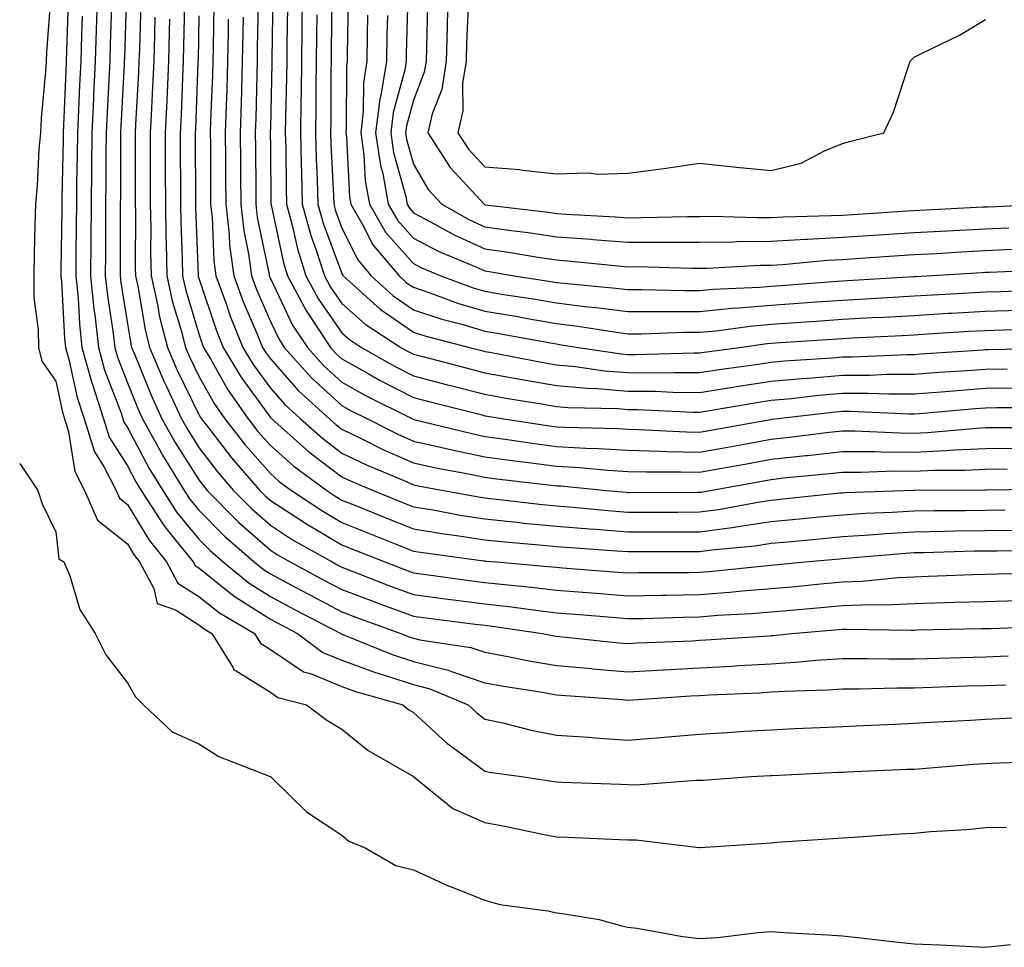
# Model space of a CAD drawing. Units: inches. Extents: x 947363 to 950003, y 7287338 to 7289978.
# Drawn here: x 947363 to 947501, y 7288928 to 7289058 of the extents above; entities that cross this region are included whole.
import ezdxf

# ---------------------------------------------------------------- set-up
doc = ezdxf.new("R2010")
doc.units = ezdxf.units.IN
doc.header["$MEASUREMENT"] = 0
doc.layers.add('Contour_94737287', color=7, linetype='Continuous', true_color=0x5e6fd4)

msp = doc.modelspace()

# ---------------------------------------------------------------- linework, layer by layer
at = {"layer": 'Contour_94737287'}
for points in [[(947367.36, 7289061.23, 3221), (947366.77, 7289053.2, 3221), (947366.71, 7289051.92, 3221), (947366.63, 7289050.5, 3221), (947366, 7289043.97, 3221), (947365.89, 7289041.92, 3221), (947365.69, 7289039.56, 3221), (947365.44, 7289034.53, 3221), (947365.19, 7289031.92, 3221), (947365.13, 7289029, 3221), (947365.02, 7289024.95, 3221), (947364.96, 7289021.92, 3221), (947365, 7289018.87, 3221), (947365.59, 7289014.38, 3221), (947365.63, 7289011.92, 3221), (947366.11, 7289009.98, 3221), (947368.05, 7289007.19, 3221), (947368.97, 7289002.84, 3221), (947369.27, 7289001.92, 3221), (947369.84, 7289000.13, 3221), (947370.7, 7288994.57, 3221), (947372.05, 7288991.92, 3221), (947373.88, 7288987.75, 3221), (947378.05, 7288984.45, 3221), (947379.01, 7288982.88, 3221), (947379.77, 7288981.92, 3221), (947381.77, 7288978.2, 3221), (947382.24, 7288976.11, 3221), (947384.77, 7288975.2, 3221), (947388.05, 7288973.12, 3221), (947388.72, 7288972.59, 3221), (947389.86, 7288971.92, 3221), (947392.84, 7288967.13, 3221), (947392.96, 7288966.83, 3221), (947393.26, 7288966.71, 3221), (947398.05, 7288963.71, 3221), (947399.11, 7288962.98, 3221), (947403.08, 7288961.92, 3221), (947405.92, 7288959.79, 3221), (947408.05, 7288958.54, 3221), (947411.71, 7288955.58, 3221), (947418.05, 7288951.92, 3221), (947423.57, 7288947.44, 3221), (947428.05, 7288945.48, 3221), (947431.08, 7288944.95, 3221), (947436.11, 7288943.86, 3221), (947438.05, 7288943.5, 3221), (947439.57, 7288943.44, 3221), (947446.85, 7288943.12, 3221), (947448.05, 7288943.08, 3221), (947449.18, 7288943.05, 3221), (947457.97, 7288942, 3221), (947458.05, 7288942, 3221), (947458.14, 7288942.01, 3221), (947467.35, 7288942.62, 3221), (947468.05, 7288942.67, 3221), (947468.86, 7288942.73, 3221), (947476.71, 7288943.26, 3221), (947478.05, 7288943.36, 3221), (947479.58, 7288943.45, 3221), (947486.08, 7288943.89, 3221), (947488.05, 7288944.02, 3221), (947490.35, 7288944.22, 3221), (947495.44, 7288944.53, 3221), (947498.05, 7288944.77, 3221), (947500.98, 7288944.85, 3221)], [(947373.87, 7289061.92, 3224), (947373.74, 7289057.61, 3224), (947373.7, 7289056.27, 3224), (947373.57, 7289051.92, 3224), (947373.34, 7289047.21, 3224), (947373.31, 7289046.66, 3224), (947373.09, 7289041.92, 3224), (947373.03, 7289036.94, 3224), (947373.03, 7289036.9, 3224), (947372.97, 7289031.92, 3224), (947372.94, 7289027.03, 3224), (947372.93, 7289026.8, 3224), (947372.9, 7289021.92, 3224), (947373.37, 7289017.24, 3224), (947373.5, 7289016.47, 3224), (947374.01, 7289011.92, 3224), (947374.88, 7289008.75, 3224), (947377.13, 7289002.84, 3224), (947377.43, 7289001.92, 3224), (947377.58, 7289001.45, 3224), (947378.05, 7289000.71, 3224), (947381.12, 7288994.99, 3224), (947383, 7288991.92, 3224), (947384.97, 7288988.84, 3224), (947388.05, 7288985.11, 3224), (947389.63, 7288983.5, 3224), (947391.46, 7288981.92, 3224), (947395.09, 7288978.96, 3224), (947398.05, 7288977.09, 3224), (947401.42, 7288975.29, 3224), (947407.91, 7288971.92, 3224), (947407.99, 7288971.86, 3224), (947408.05, 7288971.84, 3224), (947408.18, 7288971.79, 3224), (947415.1, 7288968.97, 3224), (947418.05, 7288968, 3224), (947422.91, 7288966.78, 3224), (947423.39, 7288966.58, 3224), (947428.05, 7288965.04, 3224), (947430.68, 7288964.55, 3224), (947436.32, 7288963.65, 3224), (947438.05, 7288963.35, 3224), (947439.36, 7288963.23, 3224), (947447.29, 7288962.68, 3224), (947448.05, 7288962.61, 3224), (947448.78, 7288962.65, 3224), (947456.78, 7288963.19, 3224), (947458.05, 7288963.26, 3224), (947459.47, 7288963.34, 3224), (947466.33, 7288963.64, 3224), (947468.05, 7288963.74, 3224), (947469.99, 7288963.86, 3224), (947475.95, 7288964.02, 3224), (947478.05, 7288964.17, 3224), (947480.31, 7288964.18, 3224), (947485.64, 7288964.33, 3224), (947488.05, 7288964.34, 3224), (947490.54, 7288964.41, 3224), (947495.39, 7288964.58, 3224), (947498.05, 7288964.64, 3224), (947500.88, 7288964.75, 3224)], [(947377.92, 7289061.79, 3226), (947377.64, 7289052.33, 3226), (947377.63, 7289051.92, 3226), (947377.61, 7289051.48, 3226), (947377.15, 7289042.82, 3226), (947377.1, 7289041.92, 3226), (947377.09, 7289040.96, 3226), (947377.08, 7289032.89, 3226), (947377.06, 7289031.92, 3226), (947377.06, 7289030.93, 3226), (947377.04, 7289022.93, 3226), (947377.04, 7289021.92, 3226), (947377.13, 7289021, 3226), (947378.05, 7289015.21, 3226), (947378.53, 7289012.4, 3226), (947378.65, 7289011.92, 3226), (947379.09, 7289010.88, 3226), (947381.36, 7289005.23, 3226), (947382.89, 7289001.92, 3226), (947384.74, 7288998.61, 3226), (947388.05, 7288993.38, 3226), (947388.68, 7288992.55, 3226), (947389.23, 7288991.92, 3226), (947393.6, 7288987.47, 3226), (947398.05, 7288983.57, 3226), (947399.05, 7288982.92, 3226), (947400.82, 7288981.92, 3226), (947405.52, 7288979.39, 3226), (947408.05, 7288978.07, 3226), (947412.5, 7288976.37, 3226), (947414.23, 7288975.74, 3226), (947418.05, 7288974.32, 3226), (947420.17, 7288974.04, 3226), (947426.73, 7288973.24, 3226), (947428.05, 7288973.07, 3226), (947429.09, 7288972.96, 3226), (947436.12, 7288971.92, 3226), (947437.73, 7288971.6, 3226), (947438.05, 7288971.54, 3226), (947438.46, 7288971.51, 3226), (947446.76, 7288970.63, 3226), (947448.05, 7288970.52, 3226), (947449.37, 7288970.6, 3226), (947457.04, 7288970.91, 3226), (947458.05, 7288970.97, 3226), (947458.95, 7288971.02, 3226), (947467.74, 7288971.61, 3226), (947468.05, 7288971.63, 3226), (947468.32, 7288971.65, 3226), (947470.97, 7288971.92, 3226), (947477.5, 7288972.47, 3226), (947478.05, 7288972.52, 3226), (947478.67, 7288972.54, 3226), (947487.59, 7288972.38, 3226), (947488.05, 7288972.4, 3226), (947488.55, 7288972.42, 3226), (947497.38, 7288972.59, 3226), (947498.05, 7288972.61, 3226), (947498.76, 7288972.63, 3226), (947507.01, 7288972.96, 3226)], [(947398.41, 7289061.56, 3236), (947398.26, 7289052.13, 3236), (947398.26, 7289051.71, 3236), (947398.05, 7289042.61, 3236), (947398.03, 7289041.94, 3236), (947398.03, 7289041.92, 3236), (947398.03, 7289041.9, 3236), (947398.05, 7289039.92, 3236), (947398.11, 7289031.98, 3236), (947398.12, 7289031.92, 3236), (947398.14, 7289031.83, 3236), (947399.88, 7289023.75, 3236), (947400.46, 7289021.92, 3236), (947403.09, 7289016.96, 3236), (947403.27, 7289016.7, 3236), (947406.45, 7289011.92, 3236), (947407.2, 7289011.07, 3236), (947408.05, 7289010.3, 3236), (947411.7, 7289008.27, 3236), (947413.42, 7289007.29, 3236), (947418.05, 7289004.9, 3236), (947420.41, 7289004.28, 3236), (947427.46, 7289002.51, 3236), (947428.05, 7289002.36, 3236), (947428.42, 7289002.29, 3236), (947430.71, 7289001.92, 3236), (947437.07, 7289000.94, 3236), (947438.05, 7289000.82, 3236), (947439.22, 7289000.75, 3236), (947446.69, 7289000.56, 3236), (947448.05, 7289000.48, 3236), (947449.52, 7289000.45, 3236), (947456.23, 7289000.1, 3236), (947458.05, 7289000.06, 3236), (947459.62, 7289000.35, 3236), (947467.97, 7289001.84, 3236), (947468.05, 7289001.85, 3236), (947468.11, 7289001.86, 3236), (947468.59, 7289001.92, 3236), (947477.06, 7289002.91, 3236), (947478.05, 7289002.99, 3236), (947479.12, 7289002.99, 3236), (947487.35, 7289002.62, 3236), (947488.05, 7289002.63, 3236), (947488.82, 7289002.69, 3236), (947496.59, 7289003.38, 3236), (947498.05, 7289003.48, 3236), (947499.62, 7289003.49, 3236), (947506.48, 7289003.49, 3236)], [(947402.53, 7289061.92, 3238), (947402.47, 7289057.5, 3238), (947402.45, 7289056.32, 3238), (947402.4, 7289051.92, 3238), (947402.34, 7289047.63, 3238), (947402.31, 7289046.18, 3238), (947402.25, 7289041.92, 3238), (947402.37, 7289037.6, 3238), (947402.39, 7289036.26, 3238), (947402.5, 7289031.92, 3238), (947403.69, 7289027.56, 3238), (947404.46, 7289025.51, 3238), (947405.61, 7289021.92, 3238), (947406.45, 7289020.32, 3238), (947408.05, 7289018.05, 3238), (947411.28, 7289015.15, 3238), (947416.31, 7289011.92, 3238), (947417.42, 7289011.29, 3238), (947418.05, 7289010.96, 3238), (947419.35, 7289010.62, 3238), (947425.22, 7289009.09, 3238), (947428.05, 7289008.36, 3238), (947432.4, 7289007.57, 3238), (947433.5, 7289007.37, 3238), (947438.05, 7289006.58, 3238), (947442.32, 7289006.19, 3238), (947443.82, 7289006.15, 3238), (947448.05, 7289005.81, 3238), (947451.9, 7289005.77, 3238), (947454.31, 7289005.66, 3238), (947458.05, 7289005.62, 3238), (947462.43, 7289006.3, 3238), (947463.48, 7289006.49, 3238), (947468.05, 7289007.17, 3238), (947472.39, 7289007.58, 3238), (947473.8, 7289007.67, 3238), (947478.05, 7289008.04, 3238), (947481.92, 7289008.05, 3238), (947484.3, 7289008.17, 3238), (947488.05, 7289008.17, 3238), (947491.53, 7289008.44, 3238), (947494.78, 7289008.65, 3238), (947498.05, 7289008.89, 3238), (947501.05, 7289008.92, 3238)], [(947408.91, 7289061.06, 3241), (947408.8, 7289052.67, 3241), (947408.78, 7289051.92, 3241), (947408.68, 7289051.29, 3241), (947408.65, 7289042.52, 3241), (947408.58, 7289041.92, 3241), (947408.67, 7289041.3, 3241), (947409.1, 7289032.97, 3241), (947409.29, 7289031.92, 3241), (947410.99, 7289028.98, 3241), (947412.36, 7289026.23, 3241), (947416.04, 7289021.92, 3241), (947417.09, 7289020.96, 3241), (947418.05, 7289020.31, 3241), (947420.47, 7289019.5, 3241), (947424.23, 7289018.1, 3241), (947428.05, 7289016.97, 3241), (947432.39, 7289016.26, 3241), (947434.02, 7289015.95, 3241), (947438.05, 7289015.26, 3241), (947441.03, 7289014.9, 3241), (947445.85, 7289014.12, 3241), (947448.05, 7289013.83, 3241), (947449.96, 7289013.83, 3241), (947455.95, 7289014.02, 3241), (947458.05, 7289014.03, 3241), (947460.38, 7289014.25, 3241), (947465.07, 7289014.9, 3241), (947468.05, 7289015.15, 3241), (947471.54, 7289015.41, 3241), (947474.38, 7289015.59, 3241), (947478.05, 7289015.86, 3241), (947482.21, 7289016.08, 3241), (947483.81, 7289016.16, 3241), (947488.05, 7289016.39, 3241), (947492.81, 7289016.68, 3241), (947493.26, 7289016.71, 3241), (947498.05, 7289016.98, 3241), (947502.84, 7289017.13, 3241)], [(947417.25, 7289061.12, 3244), (947417.04, 7289052.93, 3244), (947417.02, 7289051.92, 3244), (947416.83, 7289050.7, 3244), (947415.21, 7289044.76, 3244), (947414.87, 7289041.92, 3244), (947415.28, 7289039.15, 3244), (947416.97, 7289033, 3244), (947417.17, 7289031.92, 3244), (947417.49, 7289031.36, 3244), (947418.05, 7289030.73, 3244), (947420.54, 7289029.43, 3244), (947423.76, 7289027.63, 3244), (947428.05, 7289025.69, 3244), (947431.35, 7289025.22, 3244), (947435.45, 7289024.52, 3244), (947438.05, 7289024.13, 3244), (947440.11, 7289023.98, 3244), (947446.66, 7289023.31, 3244), (947448.05, 7289023.19, 3244), (947449.33, 7289023.2, 3244), (947456.98, 7289022.99, 3244), (947458.05, 7289022.99, 3244), (947459.14, 7289023.01, 3244), (947466.56, 7289023.41, 3244), (947468.05, 7289023.42, 3244), (947469.65, 7289023.52, 3244), (947475.88, 7289024.09, 3244), (947478.05, 7289024.21, 3244), (947480.5, 7289024.37, 3244), (947485.27, 7289024.7, 3244), (947488.05, 7289024.89, 3244), (947491.19, 7289025.06, 3244), (947494.69, 7289025.28, 3244), (947498.05, 7289025.46, 3244), (947501.76, 7289025.63, 3244)], [(947422.92, 7289061.92, 3246), (947422.77, 7289057.2, 3246), (947422.76, 7289056.63, 3246), (947422.61, 7289051.92, 3246), (947422, 7289047.97, 3246), (947420.68, 7289044.55, 3246), (947420.07, 7289041.92, 3246), (947423.2, 7289037.07, 3246), (947426.82, 7289033.15, 3246), (947427.94, 7289031.92, 3246), (947428.01, 7289031.88, 3246), (947428.05, 7289031.86, 3246), (947428.12, 7289031.85, 3246), (947436.94, 7289030.81, 3246), (947438.05, 7289030.64, 3246), (947439.43, 7289030.54, 3246), (947446.31, 7289030.18, 3246), (947448.05, 7289030.04, 3246), (947449.92, 7289030.05, 3246), (947456.35, 7289030.22, 3246), (947458.05, 7289030.22, 3246), (947459.73, 7289030.24, 3246), (947466.17, 7289030.05, 3246), (947468.05, 7289030.06, 3246), (947469.81, 7289030.16, 3246), (947476.46, 7289030.33, 3246), (947478.05, 7289030.42, 3246), (947479.47, 7289030.5, 3246), (947487.12, 7289030.99, 3246), (947488.05, 7289031.06, 3246), (947488.87, 7289031.1, 3246), (947497.67, 7289031.54, 3246), (947498.05, 7289031.56, 3246), (947498.4, 7289031.57, 3246), (947506.49, 7289031.92, 3246)], [(947369.76, 7289060.21, 3222), (947369.56, 7289053.43, 3222), (947369.51, 7289051.92, 3222), (947369.45, 7289050.52, 3222), (947369.12, 7289042.99, 3222), (947369.08, 7289041.92, 3222), (947369.06, 7289040.91, 3222), (947368.89, 7289032.76, 3222), (947368.88, 7289031.92, 3222), (947368.87, 7289031.1, 3222), (947368.77, 7289022.64, 3222), (947368.77, 7289021.92, 3222), (947368.85, 7289021.12, 3222), (947369.28, 7289013.15, 3222), (947369.42, 7289011.92, 3222), (947369.93, 7289010.04, 3222), (947371.03, 7289004.9, 3222), (947372, 7289001.92, 3222), (947373.45, 7288997.32, 3222), (947374.81, 7288995.16, 3222), (947376.48, 7288991.92, 3222), (947376.96, 7288990.83, 3222), (947378.05, 7288989.96, 3222), (947381.09, 7288984.96, 3222), (947383.51, 7288981.92, 3222), (947385.1, 7288978.97, 3222), (947388.05, 7288977.1, 3222), (947390.94, 7288974.81, 3222), (947395.83, 7288971.92, 3222), (947396.68, 7288970.55, 3222), (947398.05, 7288969.69, 3222), (947402.7, 7288966.57, 3222), (947403.66, 7288966.31, 3222), (947408.05, 7288964.51, 3222), (947409.94, 7288963.81, 3222), (947416.59, 7288961.92, 3222), (947417.39, 7288961.26, 3222), (947418.05, 7288960.85, 3222), (947422.72, 7288956.59, 3222), (947425.1, 7288954.87, 3222), (947428.05, 7288952.67, 3222), (947428.67, 7288952.54, 3222), (947433.14, 7288951.92, 3222), (947437.41, 7288951.28, 3222), (947438.05, 7288951.16, 3222), (947438.84, 7288951.13, 3222), (947446.98, 7288950.85, 3222), (947448.05, 7288950.8, 3222), (947449.19, 7288950.78, 3222), (947457.53, 7288951.4, 3222), (947458.05, 7288951.39, 3222), (947458.55, 7288951.42, 3222), (947465.25, 7288951.92, 3222), (947467.91, 7288952.06, 3222), (947468.05, 7288952.06, 3222), (947468.2, 7288952.07, 3222), (947477.44, 7288952.53, 3222), (947478.05, 7288952.55, 3222), (947478.71, 7288952.58, 3222), (947487.03, 7288952.94, 3222), (947488.05, 7288952.97, 3222), (947489.18, 7288953.05, 3222), (947496.33, 7288953.64, 3222), (947498.05, 7288953.76, 3222), (947499.96, 7288953.83, 3222), (947505.94, 7288954.03, 3222)], [(947375.83, 7289059.7, 3225), (947375.67, 7289054.3, 3225), (947375.6, 7289051.92, 3225), (947375.47, 7289049.34, 3225), (947375.23, 7289044.74, 3225), (947375.1, 7289041.92, 3225), (947375.06, 7289038.93, 3225), (947375.05, 7289034.92, 3225), (947375.02, 7289031.92, 3225), (947375, 7289028.87, 3225), (947374.99, 7289024.98, 3225), (947374.97, 7289021.92, 3225), (947375.26, 7289019.13, 3225), (947376.09, 7289013.88, 3225), (947376.3, 7289011.92, 3225), (947376.68, 7289010.55, 3225), (947378.05, 7289006.96, 3225), (947379.5, 7289003.37, 3225), (947380.16, 7289001.92, 3225), (947382.83, 7288997.14, 3225), (947382.98, 7288996.85, 3225), (947386.01, 7288991.92, 3225), (947386.81, 7288990.68, 3225), (947388.05, 7288989.17, 3225), (947391.63, 7288985.5, 3225), (947395.77, 7288981.92, 3225), (947397.02, 7288980.89, 3225), (947398.05, 7288980.25, 3225), (947401.61, 7288978.36, 3225), (947403.48, 7288977.35, 3225), (947408.05, 7288974.96, 3225), (947410.25, 7288974.12, 3225), (947416.29, 7288971.92, 3225), (947417.54, 7288971.41, 3225), (947418.05, 7288971.25, 3225), (947418.96, 7288971.01, 3225), (947426.08, 7288969.95, 3225), (947428.05, 7288969.29, 3225), (947431.26, 7288968.71, 3225), (947434.24, 7288968.11, 3225), (947438.05, 7288967.45, 3225), (947442.96, 7288967.01, 3225), (947443.12, 7288966.99, 3225), (947448.05, 7288966.57, 3225), (947452.97, 7288966.84, 3225), (947453.12, 7288966.85, 3225), (947458.05, 7288967.12, 3225), (947462.6, 7288967.37, 3225), (947463.56, 7288967.43, 3225), (947468.05, 7288967.68, 3225), (947472.03, 7288967.94, 3225), (947474.3, 7288968.17, 3225), (947478.05, 7288968.42, 3225), (947481.53, 7288968.44, 3225), (947484.51, 7288968.38, 3225), (947488.05, 7288968.39, 3225), (947491.49, 7288968.48, 3225), (947494.69, 7288968.56, 3225), (947498.05, 7288968.65, 3225), (947501.2, 7288968.77, 3225)], [(947379.92, 7289060.05, 3227), (947379.73, 7289053.6, 3227), (947379.68, 7289051.92, 3227), (947379.61, 7289050.36, 3227), (947379.21, 7289043.08, 3227), (947379.16, 7289041.92, 3227), (947379.16, 7289040.81, 3227), (947379.14, 7289033.01, 3227), (947379.15, 7289031.92, 3227), (947379.17, 7289030.8, 3227), (947379.15, 7289023.02, 3227), (947379.17, 7289021.92, 3227), (947379.5, 7289020.47, 3227), (947380.53, 7289014.4, 3227), (947381.15, 7289011.92, 3227), (947383.22, 7289007.09, 3227), (947383.52, 7289006.45, 3227), (947385.63, 7289001.92, 3227), (947386.5, 7289000.37, 3227), (947388.05, 7288997.91, 3227), (947390.64, 7288994.51, 3227), (947392.9, 7288991.92, 3227), (947395.45, 7288989.32, 3227), (947398.05, 7288987.05, 3227), (947401.16, 7288985.03, 3227), (947406.67, 7288981.92, 3227), (947407.57, 7288981.44, 3227), (947408.05, 7288981.19, 3227), (947409.24, 7288980.73, 3227), (947414.72, 7288978.59, 3227), (947418.05, 7288977.35, 3227), (947422.85, 7288976.72, 3227), (947423.29, 7288976.68, 3227), (947428.05, 7288976.06, 3227), (947431.77, 7288975.64, 3227), (947434.77, 7288975.2, 3227), (947438.05, 7288974.81, 3227), (947440.73, 7288974.6, 3227), (947445.79, 7288974.18, 3227), (947448.05, 7288973.99, 3227), (947450.16, 7288974.03, 3227), (947455.76, 7288974.21, 3227), (947458.05, 7288974.26, 3227), (947460.59, 7288974.46, 3227), (947465.26, 7288974.71, 3227), (947468.05, 7288974.94, 3227), (947471.37, 7288975.24, 3227), (947474.48, 7288975.49, 3227), (947478.05, 7288975.82, 3227), (947482.11, 7288975.98, 3227), (947484.03, 7288975.94, 3227), (947488.05, 7288976.13, 3227), (947492.39, 7288976.26, 3227), (947493.69, 7288976.28, 3227), (947498.05, 7288976.4, 3227), (947502.66, 7288976.53, 3227)], [(947386.03, 7289059.9, 3230), (947385.92, 7289054.05, 3230), (947385.87, 7289051.92, 3230), (947385.76, 7289049.63, 3230), (947385.57, 7289044.4, 3230), (947385.45, 7289041.92, 3230), (947385.45, 7289039.32, 3230), (947385.48, 7289034.49, 3230), (947385.48, 7289031.92, 3230), (947385.52, 7289029.39, 3230), (947385.72, 7289024.25, 3230), (947385.76, 7289021.92, 3230), (947386.17, 7289020.05, 3230), (947388.05, 7289013.8, 3230), (947388.52, 7289012.39, 3230), (947388.71, 7289011.92, 3230), (947389.68, 7289010.29, 3230), (947392.09, 7289005.96, 3230), (947394.94, 7289001.92, 3230), (947396.3, 7289000.17, 3230), (947398.05, 7288998.19, 3230), (947401.38, 7288995.25, 3230), (947405.92, 7288991.92, 3230), (947407.2, 7288991.07, 3230), (947408.05, 7288990.56, 3230), (947410.32, 7288989.65, 3230), (947414.2, 7288988.07, 3230), (947418.05, 7288986.54, 3230), (947422.01, 7288985.88, 3230), (947424.41, 7288985.56, 3230), (947428.05, 7288984.99, 3230), (947430.84, 7288984.71, 3230), (947435.65, 7288984.32, 3230), (947438.05, 7288984.09, 3230), (947440.05, 7288983.92, 3230), (947446.49, 7288983.48, 3230), (947448.05, 7288983.36, 3230), (947449.5, 7288983.37, 3230), (947456.59, 7288983.38, 3230), (947458.05, 7288983.39, 3230), (947459.75, 7288983.62, 3230), (947465.78, 7288984.19, 3230), (947468.05, 7288984.52, 3230), (947470.92, 7288984.79, 3230), (947474.83, 7288985.14, 3230), (947478.05, 7288985.46, 3230), (947481.83, 7288985.7, 3230), (947484.08, 7288985.89, 3230), (947488.05, 7288986.14, 3230), (947492.34, 7288986.21, 3230), (947493.72, 7288986.25, 3230), (947498.05, 7288986.31, 3230), (947502.5, 7288986.37, 3230)], [(947390.14, 7289059.83, 3232), (947390.03, 7289053.9, 3232), (947390, 7289051.92, 3232), (947389.94, 7289050.03, 3232), (947389.7, 7289043.57, 3232), (947389.65, 7289041.92, 3232), (947389.66, 7289040.31, 3232), (947389.69, 7289033.56, 3232), (947389.7, 7289031.92, 3232), (947389.91, 7289030.06, 3232), (947390.15, 7289024.02, 3232), (947390.43, 7289021.92, 3232), (947391.81, 7289018.16, 3232), (947392.43, 7289016.3, 3232), (947394.21, 7289011.92, 3232), (947395.64, 7289009.51, 3232), (947398.05, 7289006.21, 3232), (947400.05, 7289003.92, 3232), (947402.28, 7289001.92, 3232), (947405.33, 7288999.2, 3232), (947408.05, 7288997.14, 3232), (947411.58, 7288995.45, 3232), (947416.62, 7288993.35, 3232), (947418.05, 7288992.72, 3232), (947418.7, 7288992.57, 3232), (947422.25, 7288991.92, 3232), (947427.13, 7288991, 3232), (947428.05, 7288990.86, 3232), (947429.23, 7288990.74, 3232), (947436.08, 7288989.95, 3232), (947438.05, 7288989.75, 3232), (947440.4, 7288989.57, 3232), (947445.24, 7288989.11, 3232), (947448.05, 7288988.87, 3232), (947451.09, 7288988.88, 3232), (947455.02, 7288988.89, 3232), (947458.05, 7288988.9, 3232), (947460.72, 7288989.25, 3232), (947466.47, 7288990.34, 3232), (947468.05, 7288990.56, 3232), (947469.28, 7288990.69, 3232), (947477.69, 7288991.56, 3232), (947478.05, 7288991.59, 3232), (947478.36, 7288991.61, 3232), (947486.64, 7288991.92, 3232), (947488, 7288991.97, 3232), (947488.1, 7288991.97, 3232), (947497.97, 7288992, 3232), (947498.05, 7288992.01, 3232), (947498.14, 7288992.01, 3232), (947507.82, 7288992.15, 3232)], [(947396.32, 7289060.19, 3235), (947396.22, 7289053.75, 3235), (947396.19, 7289051.92, 3235), (947396.14, 7289050.01, 3235), (947396, 7289043.97, 3235), (947395.94, 7289041.92, 3235), (947395.95, 7289039.82, 3235), (947396, 7289033.97, 3235), (947396.01, 7289031.92, 3235), (947396.21, 7289030.08, 3235), (947397.86, 7289022.11, 3235), (947397.89, 7289021.92, 3235), (947397.93, 7289021.8, 3235), (947398.05, 7289021.54, 3235), (947401.16, 7289015.03, 3235), (947403.22, 7289011.92, 3235), (947405.49, 7289009.36, 3235), (947408.05, 7289007.04, 3235), (947411.34, 7289005.21, 3235), (947417.94, 7289001.92, 3235), (947418.01, 7289001.88, 3235), (947418.12, 7289001.85, 3235), (947426.03, 7288999.9, 3235), (947428.05, 7288999.47, 3235), (947430.88, 7288999.09, 3235), (947434.64, 7288998.51, 3235), (947438.05, 7288998.06, 3235), (947442.14, 7288997.83, 3235), (947443.92, 7288997.79, 3235), (947448.05, 7288997.53, 3235), (947452.56, 7288997.41, 3235), (947453.5, 7288997.37, 3235), (947458.05, 7288997.25, 3235), (947462, 7288997.97, 3235), (947464.55, 7288998.42, 3235), (947468.05, 7288999.06, 3235), (947470.63, 7288999.34, 3235), (947476.17, 7289000.05, 3235), (947478.05, 7289000.26, 3235), (947479.72, 7289000.25, 3235), (947486.09, 7288999.96, 3235), (947488.05, 7288999.94, 3235), (947489.94, 7289000.03, 3235), (947496.76, 7289000.63, 3235), (947498.05, 7289000.69, 3235), (947499.27, 7289000.7, 3235), (947506.83, 7289000.7, 3235)], [(947400.44, 7289059.53, 3237), (947400.35, 7289054.22, 3237), (947400.33, 7289051.92, 3237), (947400.3, 7289049.67, 3237), (947400.17, 7289044.04, 3237), (947400.14, 7289041.92, 3237), (947400.2, 7289039.77, 3237), (947400.25, 7289034.12, 3237), (947400.31, 7289031.92, 3237), (947401.16, 7289028.81, 3237), (947401.83, 7289025.7, 3237), (947403.03, 7289021.92, 3237), (947404.77, 7289018.64, 3237), (947408.05, 7289013.97, 3237), (947409.13, 7289013, 3237), (947410.81, 7289011.92, 3237), (947415.41, 7289009.28, 3237), (947418.05, 7289007.93, 3237), (947422.83, 7289006.7, 3237), (947423.43, 7289006.54, 3237), (947428.05, 7289005.36, 3237), (947430.96, 7289004.83, 3237), (947435.94, 7289004.03, 3237), (947438.05, 7289003.66, 3237), (947439.64, 7289003.51, 3237), (947446.61, 7289003.36, 3237), (947448.05, 7289003.24, 3237), (947449.36, 7289003.23, 3237), (947457.11, 7289002.86, 3237), (947458.05, 7289002.85, 3237), (947459.15, 7289003.02, 3237), (947465.79, 7289004.18, 3237), (947468.05, 7289004.52, 3237), (947470.91, 7289004.78, 3237), (947474.74, 7289005.23, 3237), (947478.05, 7289005.51, 3237), (947481.65, 7289005.52, 3237), (947484.57, 7289005.4, 3237), (947488.05, 7289005.4, 3237), (947491.82, 7289005.69, 3237), (947494.09, 7289005.88, 3237), (947498.05, 7289006.19, 3237), (947502.37, 7289006.24, 3237)], [(947406.62, 7289060.49, 3240), (947406.56, 7289053.41, 3240), (947406.54, 7289051.92, 3240), (947406.52, 7289050.39, 3240), (947406.49, 7289043.48, 3240), (947406.47, 7289041.92, 3240), (947406.52, 7289040.39, 3240), (947406.86, 7289033.11, 3240), (947406.9, 7289031.92, 3240), (947407.14, 7289031.01, 3240), (947408.05, 7289028.58, 3240), (947410.26, 7289024.13, 3240), (947412.14, 7289021.92, 3240), (947415.24, 7289019.11, 3240), (947418.05, 7289017.18, 3240), (947422, 7289015.87, 3240), (947424.83, 7289015.14, 3240), (947428.05, 7289014.19, 3240), (947429.99, 7289013.86, 3240), (947437.48, 7289012.49, 3240), (947438.05, 7289012.39, 3240), (947438.47, 7289012.34, 3240), (947441.07, 7289011.92, 3240), (947447.15, 7289011.02, 3240), (947448.05, 7289010.94, 3240), (947449.04, 7289010.93, 3240), (947457.29, 7289011.16, 3240), (947458.05, 7289011.15, 3240), (947458.71, 7289011.26, 3240), (947463.66, 7289011.92, 3240), (947467.51, 7289012.46, 3240), (947468.05, 7289012.5, 3240), (947468.67, 7289012.55, 3240), (947478.05, 7289013.17, 3240), (947479.38, 7289013.25, 3240), (947486.38, 7289013.59, 3240), (947488.05, 7289013.68, 3240), (947489.92, 7289013.79, 3240), (947495.8, 7289014.17, 3240), (947498.05, 7289014.29, 3240), (947500.49, 7289014.36, 3240), (947505.5, 7289014.47, 3240)], [(947420.02, 7289059.95, 3245), (947419.86, 7289053.73, 3245), (947419.81, 7289051.92, 3245), (947419.57, 7289050.4, 3245), (947418.05, 7289046.46, 3245), (947417.08, 7289042.89, 3245), (947416.96, 7289041.92, 3245), (947417.1, 7289040.97, 3245), (947418.05, 7289037.53, 3245), (947420.12, 7289033.99, 3245), (947422, 7289031.92, 3245), (947425.89, 7289029.76, 3245), (947428.05, 7289028.78, 3245), (947431.71, 7289028.26, 3245), (947434.1, 7289027.97, 3245), (947438.05, 7289027.39, 3245), (947442.95, 7289027.02, 3245), (947443.14, 7289027.01, 3245), (947448.05, 7289026.62, 3245), (947452.75, 7289026.62, 3245), (947453.36, 7289026.61, 3245), (947458.05, 7289026.61, 3245), (947462.8, 7289026.67, 3245), (947463.27, 7289026.7, 3245), (947468.05, 7289026.74, 3245), (947472.93, 7289027.04, 3245), (947473.17, 7289027.04, 3245), (947478.05, 7289027.31, 3245), (947482.37, 7289027.6, 3245), (947483.82, 7289027.69, 3245), (947488.05, 7289027.97, 3245), (947491.79, 7289028.18, 3245), (947494.45, 7289028.32, 3245), (947498.05, 7289028.51, 3245), (947501.32, 7289028.65, 3245)], [(947425.69, 7289059.56, 3247), (947425.49, 7289054.48, 3247), (947425.41, 7289051.92, 3247), (947424.93, 7289048.8, 3247), (947424.98, 7289044.99, 3247), (947424.28, 7289041.92, 3247), (947425.76, 7289039.63, 3247), (947428.05, 7289037.14, 3247), (947432.89, 7289036.76, 3247), (947433.29, 7289036.68, 3247), (947438.05, 7289036.18, 3247), (947442.42, 7289036.3, 3247), (947443.86, 7289036.11, 3247), (947448.05, 7289036.25, 3247), (947453.04, 7289036.91, 3247), (947453.06, 7289036.91, 3247), (947458.05, 7289037.65, 3247), (947462.82, 7289037.15, 3247), (947463.24, 7289037.11, 3247), (947468.05, 7289036.62, 3247), (947472.28, 7289037.69, 3247), (947475.54, 7289039.41, 3247), (947478.05, 7289040.41, 3247), (947479.21, 7289040.76, 3247), (947483.82, 7289041.92, 3247), (947485.19, 7289044.78, 3247), (947487.2, 7289051.07, 3247), (947487.52, 7289051.92, 3247), (947487.78, 7289052.19, 3247), (947488.05, 7289052.47, 3247), (947489.17, 7289053.04, 3247), (947494.41, 7289055.56, 3247), (947498.05, 7289057.74, 3247)], [(947371.73, 7289058.24, 3223), (947371.65, 7289055.52, 3223), (947371.55, 7289051.92, 3223), (947371.38, 7289048.59, 3223), (947371.23, 7289045.1, 3223), (947371.08, 7289041.92, 3223), (947371.05, 7289038.92, 3223), (947370.96, 7289034.83, 3223), (947370.92, 7289031.92, 3223), (947370.9, 7289029.07, 3223), (947370.85, 7289024.72, 3223), (947370.84, 7289021.92, 3223), (947371.16, 7289018.81, 3223), (947371.34, 7289015.21, 3223), (947371.71, 7289011.92, 3223), (947373.08, 7289006.95, 3223), (947373.11, 7289006.86, 3223), (947374.71, 7289001.92, 3223), (947375.51, 7288999.38, 3223), (947378.05, 7288995.37, 3223), (947379.25, 7288993.12, 3223), (947379.99, 7288991.92, 3223), (947383.15, 7288987.02, 3223), (947384.06, 7288985.91, 3223), (947387.26, 7288981.92, 3223), (947387.53, 7288981.4, 3223), (947388.05, 7288981.08, 3223), (947392.12, 7288977.85, 3223), (947393.15, 7288977.02, 3223), (947398.05, 7288973.91, 3223), (947399.35, 7288973.22, 3223), (947401.86, 7288971.92, 3223), (947405.39, 7288969.26, 3223), (947408.05, 7288968.17, 3223), (947412.62, 7288966.49, 3223), (947413.83, 7288966.14, 3223), (947418.05, 7288964.77, 3223), (947420.33, 7288964.2, 3223), (947425.71, 7288961.92, 3223), (947426.93, 7288960.8, 3223), (947428.05, 7288959.96, 3223), (947430.55, 7288959.42, 3223), (947434.51, 7288958.38, 3223), (947438.05, 7288957.71, 3223), (947442.57, 7288957.4, 3223), (947443.44, 7288957.31, 3223), (947448.05, 7288957.01, 3223), (947452.6, 7288957.37, 3223), (947453.6, 7288957.47, 3223), (947458.05, 7288957.84, 3223), (947461.91, 7288958.06, 3223), (947464.37, 7288958.24, 3223), (947468.05, 7288958.46, 3223), (947471.35, 7288958.62, 3223), (947474.91, 7288958.78, 3223), (947478.05, 7288958.92, 3223), (947480.93, 7288959.04, 3223), (947485.37, 7288959.24, 3223), (947488.05, 7288959.36, 3223), (947490.45, 7288959.52, 3223), (947495.94, 7288959.81, 3223), (947498.05, 7288959.95, 3223), (947499.94, 7288960.03, 3223), (947506.5, 7288960.37, 3223)], [(947381.91, 7289058.06, 3228), (947381.84, 7289055.71, 3228), (947381.75, 7289051.92, 3228), (947381.59, 7289048.38, 3228), (947381.42, 7289045.29, 3228), (947381.26, 7289041.92, 3228), (947381.26, 7289038.71, 3228), (947381.25, 7289035.12, 3228), (947381.26, 7289031.92, 3228), (947381.32, 7289028.65, 3228), (947381.31, 7289025.18, 3228), (947381.37, 7289021.92, 3228), (947382.31, 7289017.66, 3228), (947382.52, 7289016.39, 3228), (947383.66, 7289011.92, 3228), (947384.96, 7289008.83, 3228), (947388.05, 7289002.53, 3228), (947388.26, 7289002.13, 3228), (947388.42, 7289001.92, 3228), (947389.72, 7289000.25, 3228), (947392.6, 7288996.47, 3228), (947396.59, 7288991.92, 3228), (947397.31, 7288991.18, 3228), (947398.05, 7288990.53, 3228), (947402.03, 7288987.94, 3228), (947403.26, 7288987.13, 3228), (947408.05, 7288984.31, 3228), (947409.75, 7288983.62, 3228), (947414.05, 7288981.92, 3228), (947416.93, 7288980.8, 3228), (947418.05, 7288980.38, 3228), (947419.82, 7288980.15, 3228), (947425.51, 7288979.38, 3228), (947428.05, 7288979.06, 3228), (947431.27, 7288978.7, 3228), (947434.54, 7288978.41, 3228), (947438.05, 7288977.98, 3228), (947442.33, 7288977.64, 3228), (947443.67, 7288977.55, 3228), (947448.05, 7288977.19, 3228), (947452.69, 7288977.28, 3228), (947453.41, 7288977.28, 3228), (947458.05, 7288977.37, 3228), (947462.28, 7288977.69, 3228), (947464, 7288977.87, 3228), (947468.05, 7288978.2, 3228), (947471.47, 7288978.5, 3228), (947474.97, 7288978.84, 3228), (947478.05, 7288979.13, 3228), (947480.74, 7288979.23, 3228), (947485.88, 7288979.75, 3228), (947488.05, 7288979.85, 3228), (947490.06, 7288979.91, 3228), (947496.28, 7288980.15, 3228), (947498.05, 7288980.2, 3228), (947499.72, 7288980.25, 3228), (947506.47, 7288980.34, 3228)], [(947388.05, 7289058.25, 3231), (947387.94, 7289052.03, 3231), (947387.93, 7289051.92, 3231), (947387.93, 7289051.8, 3231), (947387.57, 7289042.4, 3231), (947387.55, 7289041.92, 3231), (947387.55, 7289041.42, 3231), (947387.59, 7289032.38, 3231), (947387.59, 7289031.92, 3231), (947387.6, 7289031.47, 3231), (947387.95, 7289022.02, 3231), (947387.96, 7289021.92, 3231), (947387.97, 7289021.84, 3231), (947388.05, 7289021.6, 3231), (947390.48, 7289014.35, 3231), (947391.46, 7289011.92, 3231), (947393.92, 7289007.79, 3231), (947398.05, 7289002.12, 3231), (947398.14, 7289002.01, 3231), (947398.25, 7289001.92, 3231), (947403.42, 7288997.29, 3231), (947408.05, 7288993.81, 3231), (947409.33, 7288993.2, 3231), (947412.4, 7288991.92, 3231), (947416.42, 7288990.29, 3231), (947418.05, 7288989.63, 3231), (947420.79, 7288989.18, 3231), (947424.59, 7288988.46, 3231), (947428.05, 7288987.93, 3231), (947432.49, 7288987.48, 3231), (947433.49, 7288987.36, 3231), (947438.05, 7288986.92, 3231), (947442.67, 7288986.54, 3231), (947443.49, 7288986.48, 3231), (947448.05, 7288986.12, 3231), (947452.26, 7288986.13, 3231), (947453.83, 7288986.14, 3231), (947458.05, 7288986.15, 3231), (947462.93, 7288986.8, 3231), (947463.15, 7288986.82, 3231), (947468.05, 7288987.55, 3231), (947472.04, 7288987.93, 3231), (947474.29, 7288988.16, 3231), (947478.05, 7288988.52, 3231), (947481.24, 7288988.73, 3231), (947485, 7288988.87, 3231), (947488.05, 7288989.06, 3231), (947490.87, 7288989.1, 3231), (947495.25, 7288989.12, 3231), (947498.05, 7288989.17, 3231), (947500.77, 7288989.2, 3231)], [(947394.23, 7289058.1, 3234), (947394.19, 7289055.78, 3234), (947394.12, 7289051.92, 3234), (947394.01, 7289047.88, 3234), (947393.97, 7289046, 3234), (947393.84, 7289041.92, 3234), (947393.87, 7289037.74, 3234), (947393.88, 7289036.09, 3234), (947393.9, 7289031.92, 3234), (947394.33, 7289028.2, 3234), (947394.99, 7289024.98, 3234), (947395.4, 7289021.92, 3234), (947396.12, 7289019.99, 3234), (947398.05, 7289015.53, 3234), (947399.22, 7289013.09, 3234), (947399.99, 7289011.92, 3234), (947403.78, 7289007.65, 3234), (947408.05, 7289003.78, 3234), (947409.24, 7289003.11, 3234), (947411.63, 7289001.92, 3234), (947415.89, 7288999.76, 3234), (947418.05, 7288998.81, 3234), (947422.04, 7288997.93, 3234), (947423.66, 7288997.53, 3234), (947428.05, 7288996.61, 3234), (947432.18, 7288996.05, 3234), (947434.14, 7288995.83, 3234), (947438.05, 7288995.32, 3234), (947441.26, 7288995.13, 3234), (947445.22, 7288994.75, 3234), (947448.05, 7288994.58, 3234), (947450.64, 7288994.51, 3234), (947455.45, 7288994.52, 3234), (947458.05, 7288994.45, 3234), (947461.15, 7288995.02, 3234), (947464.37, 7288995.6, 3234), (947468.05, 7288996.27, 3234), (947472.93, 7288996.8, 3234), (947473.15, 7288996.82, 3234), (947478.05, 7288997.38, 3234), (947482.62, 7288997.35, 3234), (947483.44, 7288997.31, 3234), (947488.05, 7288997.28, 3234), (947492.49, 7288997.48, 3234), (947493.71, 7288997.58, 3234), (947498.05, 7288997.8, 3234), (947502.14, 7288997.83, 3234)], [(947404.54, 7289058.41, 3239), (947404.51, 7289055.46, 3239), (947404.47, 7289051.92, 3239), (947404.42, 7289048.29, 3239), (947404.41, 7289045.56, 3239), (947404.36, 7289041.92, 3239), (947404.46, 7289038.33, 3239), (947404.6, 7289035.37, 3239), (947404.7, 7289031.92, 3239), (947405.41, 7289029.28, 3239), (947408.05, 7289022.24, 3239), (947408.16, 7289022.03, 3239), (947408.25, 7289021.92, 3239), (947413.38, 7289017.25, 3239), (947418.05, 7289014.06, 3239), (947419.65, 7289013.52, 3239), (947425.9, 7289011.92, 3239), (947427.6, 7289011.47, 3239), (947428.05, 7289011.36, 3239), (947428.73, 7289011.24, 3239), (947435.98, 7289009.85, 3239), (947438.05, 7289009.49, 3239), (947440.73, 7289009.24, 3239), (947444.77, 7289008.64, 3239), (947448.05, 7289008.38, 3239), (947451.62, 7289008.35, 3239), (947454.55, 7289008.42, 3239), (947458.05, 7289008.38, 3239), (947461.11, 7289008.86, 3239), (947465.6, 7289009.47, 3239), (947468.05, 7289009.84, 3239), (947469.95, 7289010.02, 3239), (947476.58, 7289010.45, 3239), (947478.05, 7289010.57, 3239), (947479.4, 7289010.57, 3239), (947487.07, 7289010.94, 3239), (947488.05, 7289010.94, 3239), (947488.96, 7289011.01, 3239), (947497.71, 7289011.58, 3239), (947498.05, 7289011.6, 3239), (947498.36, 7289011.61, 3239), (947507.94, 7289011.81, 3239)], [(947411.63, 7289058.34, 3242), (947411.59, 7289055.46, 3242), (947411.53, 7289051.92, 3242), (947411.05, 7289048.92, 3242), (947411.04, 7289044.91, 3242), (947410.68, 7289041.92, 3242), (947411.13, 7289038.84, 3242), (947411.31, 7289035.18, 3242), (947411.92, 7289031.92, 3242), (947414.16, 7289028.03, 3242), (947418.05, 7289023.63, 3242), (947419.17, 7289023.04, 3242), (947421.89, 7289021.92, 3242), (947426.38, 7289020.25, 3242), (947428.05, 7289019.75, 3242), (947430.65, 7289019.32, 3242), (947434.82, 7289018.69, 3242), (947438.05, 7289018.13, 3242), (947442.37, 7289017.6, 3242), (947443.62, 7289017.49, 3242), (947448.05, 7289016.91, 3242), (947453.04, 7289016.93, 3242), (947453.06, 7289016.93, 3242), (947458.05, 7289016.95, 3242), (947462.59, 7289017.38, 3242), (947463.56, 7289017.43, 3242), (947468.05, 7289017.81, 3242), (947471.89, 7289018.08, 3242), (947474.41, 7289018.28, 3242), (947478.05, 7289018.53, 3242), (947481.26, 7289018.71, 3242), (947485.07, 7289018.94, 3242), (947488.05, 7289019.11, 3242), (947490.71, 7289019.26, 3242), (947495.67, 7289019.54, 3242), (947498.05, 7289019.67, 3242), (947500.23, 7289019.74, 3242), (947506.09, 7289019.96, 3242)], [(947414.42, 7289058.29, 3243), (947414.35, 7289055.62, 3243), (947414.27, 7289051.92, 3243), (947413.56, 7289047.43, 3243), (947413.34, 7289046.63, 3243), (947412.77, 7289041.92, 3243), (947413.45, 7289037.32, 3243), (947413.75, 7289036.22, 3243), (947414.54, 7289031.92, 3243), (947415.82, 7289029.69, 3243), (947418.05, 7289027.18, 3243), (947421.51, 7289025.38, 3243), (947426.79, 7289023.18, 3243), (947428.05, 7289022.6, 3243), (947428.66, 7289022.53, 3243), (947432.15, 7289021.92, 3243), (947437.27, 7289021.14, 3243), (947438.05, 7289021, 3243), (947439.09, 7289020.88, 3243), (947446.34, 7289020.21, 3243), (947448.05, 7289019.99, 3243), (947449.97, 7289020, 3243), (947455.99, 7289019.86, 3243), (947458.05, 7289019.87, 3243), (947459.92, 7289020.05, 3243), (947466.46, 7289020.33, 3243), (947468.05, 7289020.47, 3243), (947469.41, 7289020.56, 3243), (947477.29, 7289021.16, 3243), (947478.05, 7289021.22, 3243), (947478.72, 7289021.25, 3243), (947487.94, 7289021.81, 3243), (947488.05, 7289021.82, 3243), (947488.14, 7289021.83, 3243), (947489.84, 7289021.92, 3243), (947497.57, 7289022.4, 3243), (947498.05, 7289022.42, 3243), (947498.58, 7289022.45, 3243), (947507.16, 7289022.81, 3243)], [(947383.94, 7289057.81, 3229), (947383.91, 7289056.06, 3229), (947383.81, 7289051.92, 3229), (947383.61, 7289047.48, 3229), (947383.57, 7289046.4, 3229), (947383.35, 7289041.92, 3229), (947383.36, 7289037.23, 3229), (947383.36, 7289036.61, 3229), (947383.37, 7289031.92, 3229), (947383.45, 7289027.32, 3229), (947383.48, 7289026.49, 3229), (947383.57, 7289021.92, 3229), (947384.38, 7289018.25, 3229), (947385.51, 7289014.46, 3229), (947386.16, 7289011.92, 3229), (947386.72, 7289010.59, 3229), (947388.05, 7289007.87, 3229), (947390.18, 7289004.05, 3229), (947391.68, 7289001.92, 3229), (947394.47, 7288998.34, 3229), (947398.05, 7288994.27, 3229), (947399.3, 7288993.17, 3229), (947401.01, 7288991.92, 3229), (947405.23, 7288989.1, 3229), (947408.05, 7288987.44, 3229), (947411.99, 7288985.86, 3229), (947415.52, 7288984.45, 3229), (947418.05, 7288983.44, 3229), (947419.36, 7288983.23, 3229), (947427.89, 7288982.08, 3229), (947428.05, 7288982.06, 3229), (947428.17, 7288982.04, 3229), (947429.66, 7288981.92, 3229), (947437.38, 7288981.25, 3229), (947438.05, 7288981.17, 3229), (947438.87, 7288981.1, 3229), (947446.63, 7288980.5, 3229), (947448.05, 7288980.39, 3229), (947449.55, 7288980.42, 3229), (947456.58, 7288980.45, 3229), (947458.05, 7288980.47, 3229), (947459.39, 7288980.58, 3229), (947467.55, 7288981.42, 3229), (947468.05, 7288981.46, 3229), (947468.47, 7288981.5, 3229), (947472.82, 7288981.92, 3229), (947477.62, 7288982.35, 3229), (947478.05, 7288982.4, 3229), (947478.56, 7288982.43, 3229), (947486.83, 7288983.14, 3229), (947488.05, 7288983.22, 3229), (947489.37, 7288983.24, 3229), (947496.52, 7288983.45, 3229), (947498.05, 7288983.47, 3229), (947499.62, 7288983.49, 3229), (947506.41, 7288983.56, 3229)], [(947392.16, 7289057.81, 3233), (947392.13, 7289056, 3233), (947392.06, 7289051.92, 3233), (947391.95, 7289048.02, 3233), (947391.86, 7289045.73, 3233), (947391.74, 7289041.92, 3233), (947391.77, 7289038.2, 3233), (947391.78, 7289035.65, 3233), (947391.8, 7289031.92, 3233), (947392.28, 7289027.69, 3233), (947392.34, 7289026.21, 3233), (947392.92, 7289021.92, 3233), (947394.3, 7289018.17, 3233), (947396.21, 7289013.76, 3233), (947396.96, 7289011.92, 3233), (947397.37, 7289011.24, 3233), (947398.05, 7289010.3, 3233), (947401.97, 7289005.84, 3233), (947406.3, 7289001.92, 3233), (947407.23, 7289001.1, 3233), (947408.05, 7289000.47, 3233), (947410.83, 7288999.14, 3233), (947413.78, 7288997.65, 3233), (947418.05, 7288995.77, 3233), (947421.19, 7288995.06, 3233), (947425.75, 7288994.22, 3233), (947428.05, 7288993.75, 3233), (947429.66, 7288993.53, 3233), (947437.3, 7288992.67, 3233), (947438.05, 7288992.57, 3233), (947438.67, 7288992.54, 3233), (947445.03, 7288991.92, 3233), (947447.79, 7288991.66, 3233), (947448.05, 7288991.64, 3233), (947448.33, 7288991.64, 3233), (947457.79, 7288991.66, 3233), (947458.05, 7288991.66, 3233), (947458.28, 7288991.69, 3233), (947459.53, 7288991.92, 3233), (947466.74, 7288993.23, 3233), (947468.05, 7288993.46, 3233), (947469.79, 7288993.66, 3233), (947475.74, 7288994.23, 3233), (947478.05, 7288994.49, 3233), (947480.61, 7288994.48, 3233), (947485.33, 7288994.64, 3233), (947488.05, 7288994.63, 3233), (947490.88, 7288994.75, 3233), (947495.21, 7288994.76, 3233), (947498.05, 7288994.9, 3233), (947501.06, 7288994.93, 3233)], [(947363, 7288995.68, 3220), (947365.53, 7288991.92, 3220), (947366.15, 7288990.02, 3220), (947368.05, 7288986.12, 3220), (947368.48, 7288982.35, 3220), (947369.18, 7288981.92, 3220), (947370, 7288979.97, 3220), (947371.42, 7288975.29, 3220), (947373.57, 7288971.92, 3220), (947375.04, 7288968.91, 3220), (947378.05, 7288965.01, 3220), (947379.2, 7288963.07, 3220), (947380.29, 7288961.92, 3220), (947384.31, 7288958.18, 3220), (947388.05, 7288956.5, 3220), (947390.84, 7288954.71, 3220), (947398.03, 7288951.92, 3220), (947398.05, 7288951.91, 3220), (947398.49, 7288951.48, 3220), (947403.11, 7288946.98, 3220), (947408.05, 7288943.71, 3220), (947409.03, 7288942.9, 3220), (947411.38, 7288941.92, 3220), (947415.61, 7288939.48, 3220), (947418.05, 7288938.86, 3220), (947422.82, 7288936.69, 3220), (947423.55, 7288936.42, 3220), (947428.05, 7288934.61, 3220), (947430.14, 7288934.01, 3220), (947436.83, 7288933.14, 3220), (947438.05, 7288932.87, 3220), (947438.9, 7288932.77, 3220), (947444, 7288931.92, 3220), (947447.17, 7288931.04, 3220), (947448.05, 7288930.88, 3220), (947449.27, 7288930.7, 3220), (947455.7, 7288929.57, 3220), (947458.05, 7288929.26, 3220), (947460.57, 7288929.4, 3220), (947466.26, 7288930.13, 3220), (947468.05, 7288930.25, 3220), (947469.86, 7288930.11, 3220), (947475.93, 7288929.8, 3220), (947478.05, 7288929.63, 3220), (947480.62, 7288929.35, 3220), (947485, 7288928.87, 3220), (947488.05, 7288928.54, 3220), (947491.59, 7288928.38, 3220), (947494.36, 7288928.23, 3220), (947498.05, 7288928.04, 3220), (947501.54, 7288928.43, 3220)]]:
    msp.add_polyline3d(points, dxfattribs=at)

doc.saveas('drawing.dxf')
